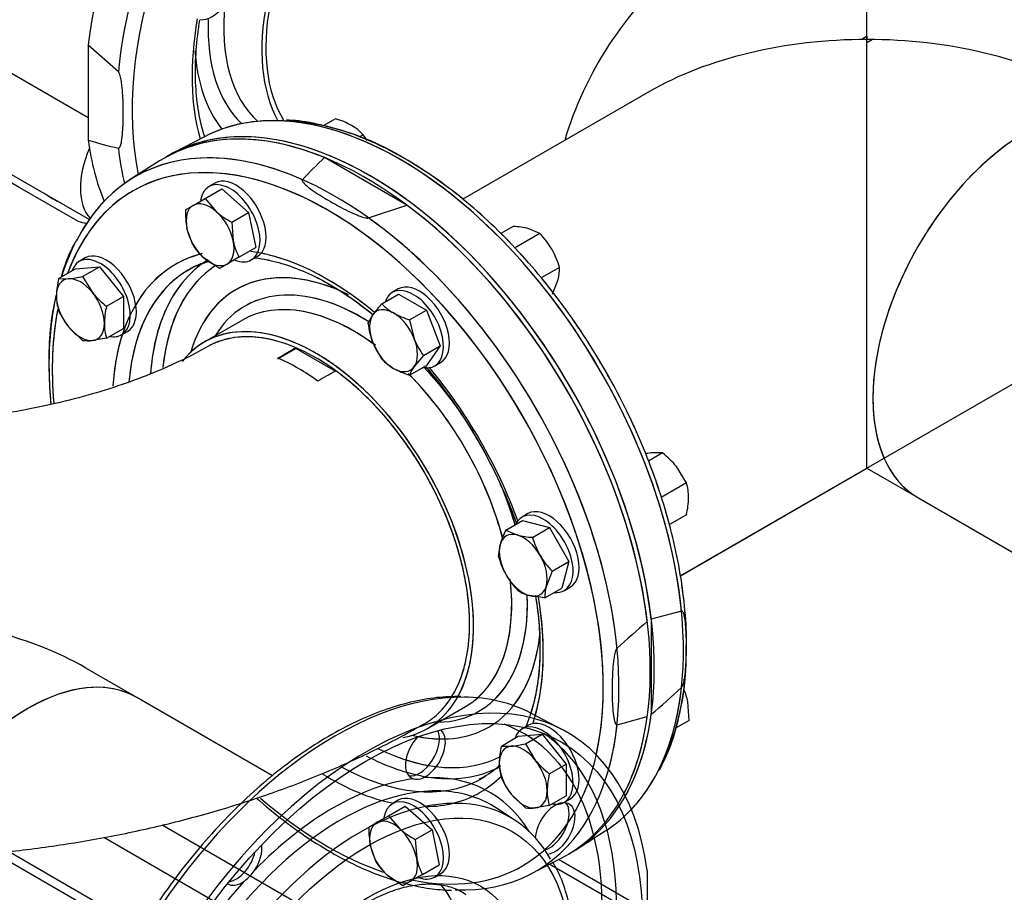
# Model space of a CAD drawing. Units: millimetres. Extents: x 133 to 5484, y 133 to 3827.
# Drawn here: x 4813 to 5115, y 1693 to 1961 of the extents above; entities that cross this region are included whole.
import ezdxf
from ezdxf.lldxf.tags import DXFTag

# ---------------------------------------------------------------- set-up
doc = ezdxf.new("R2010")
doc.units = ezdxf.units.MM
for name, color, linetype in [('11019_-_BS_4848_', 7, 'Continuous'), ('62014_DN150_PRES', 7, 'Continuous'), ('63060_ELBOW_DN15', 7, 'Continuous'), ('63113_VMV_DN150_', 7, 'Continuous'), ('73011_DN150_BUTT', 7, 'Continuous'), ('Default', 7, 'Continuous'), ('M16_FULL_HEX_NUT', 7, 'Continuous'), ('M16_PLAIN_WASHER', 7, 'Continuous'), ('M16_X_120_LG_HEX', 7, 'Continuous'), ('M16_X_65_LG_HEX_', 7, 'Continuous'), ('VMV_DN150_BRANCH', 7, 'Continuous')]:
    doc.layers.add(name, color=color, linetype=linetype)
tags = doc.linetypes.add('PHANTOM2', pattern=[31.75, 15.875, -3.175, 3.175, -3.175, 3.175, -3.175]).pattern_tags.tags
tags[14:15] = [DXFTag(74, 4), DXFTag(75, 0), DXFTag(340, '0'), DXFTag(46, 0.0), DXFTag(50, 0.0), DXFTag(44, 0.0), DXFTag(45, 0.0)]
tags[12:13] = [DXFTag(74, 4), DXFTag(75, 0), DXFTag(340, '0'), DXFTag(46, 0.0), DXFTag(50, 0.0), DXFTag(44, 0.0), DXFTag(45, 0.0)]
tags[10:11] = [DXFTag(74, 4), DXFTag(75, 0), DXFTag(340, '0'), DXFTag(46, 0.0), DXFTag(50, 0.0), DXFTag(44, 0.0), DXFTag(45, 0.0)]
tags[8:9] = [DXFTag(74, 4), DXFTag(75, 0), DXFTag(340, '0'), DXFTag(46, 0.0), DXFTag(50, 0.0), DXFTag(44, 0.0), DXFTag(45, 0.0)]
tags[6:7] = [DXFTag(74, 4), DXFTag(75, 0), DXFTag(340, '0'), DXFTag(46, 0.0), DXFTag(50, 0.0), DXFTag(44, 0.0), DXFTag(45, 0.0)]
tags[4:5] = [DXFTag(74, 4), DXFTag(75, 0), DXFTag(340, '0'), DXFTag(46, 0.0), DXFTag(50, 0.0), DXFTag(44, 0.0), DXFTag(45, 0.0)]

# ---------------------------------------------------------------- blocks, each defined once
blk = doc.blocks.new('SE3')
at = {"layer": '11019_-_BS_4848_', "color": 7, "linetype": 'Continuous'}
for p, q in [((4856.75, 1714.12), (4993.95, 1634.9)), ((4838.84, 1710.3), (4995.18, 1620.04)), ((4805.21, 1705.56), (5024.23, 1579.1)), ((4809.54, 1705.99), (5017.24, 1586.07)), ((4975.67, 1702.07), (5042.98, 1663.21)), ((5049.47, 1662.39), (4978.34, 1703.46))]:
    blk.add_line(p, q, dxfattribs=at)
at = {"layer": '62014_DN150_PRES', "color": 7, "linetype": 'Continuous'}
for p, q in [((4843.28, 1945.2), (4834, 1953.42)), ((4834, 1953.42), (4834, 1924.24)), ((4869.71, 1925.28), (4860.21, 1920.32)), ((4869.71, 1925.28), (4860.21, 1920.32)), ((4931.82, 1904.29), (4906.55, 1918.88)), ((4855.93, 1917.85), (4846.89, 1912.1)), ((4812.99, 1909.63), (4805.47, 1913.97)), ((4830.87, 1899.31), (4812.99, 1909.63)), ((4920.07, 1900.36), (4931.82, 1904.29)), ((4881.35, 1869.02), (4869.63, 1862.26)), ((4881.35, 1869.02), (4869.63, 1862.26)), ((4938.1, 1743.67), (4949.81, 1750.43)), ((4983.67, 1706.48), (4992.71, 1712.23)), ((4969.89, 1699.05), (4979.39, 1704.01))]:
    blk.add_line(p, q, dxfattribs=at)
at = {"layer": '62014_DN150_PRES', "color": 7, "linetype": 'PHANTOM2'}
for p, q in [((4855.93, 1917.85), (4846.88, 1912.1)), ((4881.34, 1869.02), (4869.63, 1862.26)), ((5016.1, 1779.72), (5006.82, 1777.22)), ((5006.82, 1777.22), (5006.82, 1748.03)), ((4979.39, 1743.41), (4969.89, 1748.37)), ((4996.31, 1744.83), (5005.59, 1747.33)), ((4965.07, 1715.44), (4959.3, 1719.24)), ((5005.6, 1700.09), (5005.6, 1670.9))]:
    blk.add_line(p, q, dxfattribs=at)
at = {"layer": '62014_DN150_PRES', "color": 7, "linetype": 'Continuous'}
for centre, radius, start, end in [((4889.26, 1850.4), 80.02, 58.2693, 85.6054), ((4889.26, 1850.4), 80.02, 58.2693, 85.6054), ((4879.36, 2074.36), 156.82, 253.1885, 256.6992), ((5013.88, 1804.54), 156.82, 133.1885, 136.6992), ((4901.96, 1857.76), 80.02, 154.4062, 162.1505), ((4901.96, 1857.76), 80.02, 154.4062, 162.1505), ((4901.96, 1857.76), 80.02, 166.3266, 181.7477), ((4901.96, 1857.76), 80.02, 166.3266, 181.7477)]:
    blk.add_arc(centre, radius, start, end, dxfattribs=at)
at = {"layer": '62014_DN150_PRES', "color": 7, "linetype": 'PHANTOM2'}
for centre, radius, start, end in [((5224.09, 1520.47), 336.6, 130.4765, 132.5862), ((4937.93, 1766.27), 79.64, 334.2015, 1.5841), ((4788.32, 2004.08), 336.6, 310.4765, 312.5862), ((4934.86, 1732.26), 4.19, 253.954, 297.3602), ((4875.02, 1706.51), 11.86, 305.6627, 327.4384)]:
    blk.add_arc(centre, radius, start, end, dxfattribs=at)
at = {"layer": '62014_DN150_PRES', "color": 7, "linetype": 'Continuous'}
for centre, major_axis, start_param, end_param in [((4873.75, 2015.66), (-61.52, -106.56), 3.810754, 6.166143), ((4883.03, 2010.3), (-61.75, -106.95), 3.917688, 5.887409), ((4920.41, 1988.72), (61.75, 106.95), -0.024695, 2.210972), ((4932.05, 1982), (59.79, 103.56), 0, 2.568539), ((4929.69, 1983.36), (61.52, 106.56), 0.288572, 2.239152), ((4935.73, 1979.87), (34.23, 59.29), 0, 2.811746), ((4924.02, 1986.63), (34.23, 59.29), 2.227024, 3.027133), ((4932.05, 1982), (46.77, 81), 2.135994, 2.629997), ((4921.57, 1988.05), (35.9, 62.18), 2.314294, 3.005036), ((4921.42, 1988.14), (38.76, 67.13), 2.434232, 2.918927), ((4920.41, 1812.52), (-61.75, 106.95), 3.131644, 6.293134), ((4929.69, 1817.88), (-61.52, 106.56), -0.365233, -0.024695), ((4929.69, 1817.88), (-61.52, 106.56), 3.492064, 5.917952), ((4919.19, 1811.81), (61.75, -106.95), 2.501417, 3.166288), ((4907.54, 1805.09), (59.79, -103.56), 0, 3.591397), ((4920.41, 1988.72), (61.75, 106.95), -3.781768, -3.560212), ((4929.69, 1983.36), (61.52, 106.56), -3.809949, -3.689623), ((4909.91, 1806.45), (61.52, -106.56), 2.473237, 2.849725), ((4909.91, 1806.45), (61.52, -106.56), 2.849725, 3.506814), ((4883.03, 2010.3), (60.02, 103.95), 3.098746, 3.184439), ((4919.19, 1811.81), (61.75, -106.95), -0.024695, 2.210972), ((4883.03, 2010.3), (-61.75, -106.95), 0.145223, 0.182626), ((4909.91, 1806.45), (61.52, -106.56), 0.288572, 2.239152), ((4907.54, 1805.09), (46.77, -81), 2.977434, 3.456114), ((4907.54, 1805.09), (46.77, -81), 2.135994, 2.670716), ((4916.41, 1810.2), (44.87, -77.72), 3.182259, 3.582412), ((4918.18, 1811.23), (43.57, -75.47), 3.177343, 3.812783), ((4918.18, 1811.23), (38.76, -67.13), 2.434232, 3.644996), ((4909.91, 1806.45), (45.03, -78), 3.15789, 3.824408), ((4909.91, 1806.45), (45.03, -78), 3.116897, 3.15789), ((4918.03, 1811.14), (35.9, -62.18), 2.314294, 3.447623), ((4915.58, 1809.73), (34.23, -59.29), 2.227024, 3.141593), ((4907.54, 1805.09), (59.79, -103.56), 3.725104, 4.031127), ((4916.41, 1810.2), (44.87, -77.72), 3.582412, 3.840287), ((4903.87, 1802.96), (34.23, -59.29), 0, 3.333732), ((4907.54, 1805.09), (46.77, -81), 3.618781, 3.853963), ((4918.03, 1811.14), (35.9, -62.18), 1.701583, 1.970186), ((4907.54, 1805.09), (46.77, -81), 1.276557, 1.865035), ((4915.58, 1809.73), (34.23, -59.29), 1.116423, 1.995302), ((4918.03, 1811.14), (35.9, -62.18), 1.171406, 1.361937), ((4915.58, 1809.73), (34.23, -59.29), 0, 0.918872), ((4918.03, 1811.14), (35.9, -62.18), 0, 0.82983), ((4907.54, 1805.09), (46.77, -81), 0.470876, 0.999559), ((4918.18, 1811.23), (38.76, -67.13), 0, 0.653932), ((4918.03, 1811.14), (35.9, -62.18), 5.977155, 6.283185), ((4903.87, 1802.96), (34.23, -59.29), 6.082373, 6.283185), ((4918.18, 1811.23), (38.76, -67.13), 5.779782, 6.283185), ((4918.18, 1811.23), (43.57, -75.47), 5.573886, 6.26049), ((4916.41, 1810.2), (44.87, -77.72), 5.543544, 5.839545), ((4909.91, 1806.45), (45.03, -78), 5.527634, 6.259807), ((4916.41, 1810.2), (44.87, -77.72), 5.839545, 6.266997), ((4907.54, 1805.09), (46.77, -81), 5.471786, 5.805997), ((4909.91, 1806.45), (45.03, -78), 6.259807, 6.283185), ((4907.54, 1805.09), (46.77, -81), 0, 0.151527), ((4909.91, 1806.45), (45.03, -78), 0, 0.024695), ((4929.69, 1817.88), (-61.52, 106.56), 3.166288, 3.492064), ((4907.54, 1805.09), (59.79, -103.56), 5.250848, 5.700015), ((4907.54, 1805.09), (46.77, -81), 5.968663, 6.283185), ((4909.91, 1806.45), (61.52, -106.56), -0.349407, 0.288572), ((4907.54, 1805.09), (59.79, -103.56), 5.813013, 6.283185)]:
    blk.add_ellipse(centre, major_axis=major_axis, ratio=0.57735, start_param=start_param, end_param=end_param, dxfattribs=at)
at = {"layer": '62014_DN150_PRES', "color": 7, "linetype": 'PHANTOM2'}
for centre, major_axis, start_param, end_param in [((4919.18, 1811.81), (-61.75, 106.95), 4.072214, 6.307881), ((4920.41, 1812.52), (61.75, -106.95), 0.930621, 3.151517), ((4929.69, 1817.87), (61.52, -106.56), 2.781584, 3.116897), ((4929.69, 1817.87), (61.52, -106.56), 0.90244, 2.781584), ((4907.54, 1805.09), (59.79, -103.56), 0.558721, 3.591397), ((4909.91, 1806.45), (-61.52, 106.56), 4.044033, 5.994303), ((4909.91, 1806.45), (-61.52, 106.56), 5.994303, 6.628918), ((4907.54, 1805.09), (46.77, -81), 2.985958, 3.853935), ((4907.54, 1805.09), (46.77, -81), 2.138521, 2.729008), ((4918.18, 1811.23), (43.57, -75.47), 3.173694, 3.815706), ((4916.4, 1810.2), (44.87, -77.72), 3.157266, 3.563509), ((4918.18, 1811.23), (38.76, -67.13), 2.444243, 3.644996), ((4909.91, 1806.45), (45.03, -78), 3.087975, 3.116897), ((4909.91, 1806.45), (45.03, -78), 3.116897, 3.831285), ((4918.03, 1811.14), (35.9, -62.18), 2.315855, 3.447623), ((4903.86, 1802.96), (34.23, -59.29), 0.32984, 3.367088), ((4915.58, 1809.72), (34.23, -59.29), 2.219796, 3.141593), ((4907.54, 1805.09), (59.79, -103.56), 3.730037, 4.032148), ((4916.4, 1810.2), (44.87, -77.72), 3.563509, 3.845949), ((4915.58, 1809.72), (34.23, -59.29), 1.116298, 2.00462), ((4918.03, 1811.14), (35.9, -62.18), 1.799018, 1.970236), ((4907.54, 1805.09), (46.77, -81), 1.276541, 1.865052), ((4918.03, 1811.14), (35.9, -62.18), 1.171357, 1.310711), ((4915.58, 1809.72), (34.23, -59.29), 0.114488, 0.910661), ((4918.03, 1811.14), (35.9, -62.18), 0.136608, 0.833185), ((4907.54, 1805.09), (46.77, -81), 0.51166, 0.998907), ((4918.18, 1811.23), (38.76, -67.13), 0.222734, 0.681441), ((4919.19, 1635.61), (-61.75, -106.95), 2.501417, 8.494157), ((4929.69, 1817.87), (61.52, -106.56), 0.360359, 0.668356), ((4909.91, 1640.97), (-61.52, -106.56), 3.456194, 5.968533), ((4909.91, 1640.97), (-61.52, -106.56), 3.166288, 3.456194), ((4919.18, 1811.81), (-61.75, 106.95), 3.493724, 3.781768), ((4920.41, 1812.52), (61.75, -106.95), 0.330386, 0.640175), ((4909.36, 1641.28), (-58.26, -100.9), 0, 3.239275), ((4909.91, 1806.45), (-61.52, 106.56), 3.656094, 3.809949), ((4937.5, 1735.98), (-4.33, -7.51), 4.339454, 6.400321), ((4935.69, 1737.03), (-4.33, -7.51), 0.211316, 2.749347), ((4918.18, 1811.23), (38.76, -67.13), -0.469236, -0.339573), ((4937.5, 1735.98), (-4.33, -7.51), 0.668262, 3.051904), ((4911.52, 1640.03), (-59.84, -103.64), 2.860418, 3.101082), ((4918.18, 1811.23), (43.57, -75.47), -0.567145, -0.449966), ((4911.52, 1640.03), (-59.84, -103.64), 0.280352, 2.860418), ((4916.4, 1810.2), (44.87, -77.72), -0.541254, -0.493041), ((4909.36, 1641.28), (-47.84, -82.87), 2.836703, 3.509646), ((4929.69, 1817.87), (61.52, -106.56), 0.169551, 0.360359), ((4911.49, 1640.05), (-46.27, -80.14), 3.397532, 6.056564), ((4909.36, 1641.28), (47.84, 82.87), 0.417345, 1.153451), ((4917.47, 1636.6), (-46.07, -79.79), 3.379913, 6.052598), ((4911.49, 1640.05), (-46.27, -80.14), 3.107683, 3.397532), ((4917.47, 1636.6), (-46.07, -79.79), 2.81385, 3.379913), ((4977.3, 1713), (4.33, 7.51), 3.540728, 8.544145), ((4975.49, 1714.05), (-4.33, -7.51), 0.568461, 2.930276), ((4907.54, 1805.09), (59.79, -103.56), 0.118121, 0.269968), ((4881.22, 1703.49), (-4.33, -7.51), 1.453661, 2.501084), ((4879.4, 1704.53), (-4.33, -7.51), 0.436852, 2.061107), ((4909.36, 1641.28), (47.84, 82.87), 1.202743, 1.93885), ((4881.22, 1703.49), (-4.33, -7.51), -0.021917, 0.902534), ((4903.87, 1644.45), (-32.5, -56.29), 0.189889, 2.94721)]:
    blk.add_ellipse(centre, major_axis=major_axis, ratio=0.57735, start_param=start_param, end_param=end_param, dxfattribs=at)
for centre, major_axis in [((4919.19, 1635.61), (-60.02, -103.95)), ((4919.8, 1635.25), (-44.33, -76.79)), ((4919.8, 1635.25), (-34.67, -60.04))]:
    blk.add_ellipse(centre, major_axis=major_axis, ratio=0.57735, dxfattribs=at)
at = {"layer": '62014_DN150_PRES', "color": 7, "linetype": 'Continuous'}
for points, knots in [([(4869.77, 1925.26), (4869.75, 1925.34), (4868.99, 1927.73), (4867.79, 1932.71), (4866.9, 1940.79), (4866.89, 1949.49), (4867.56, 1956.41), (4868.16, 1960.37), (4868.3, 1961.18)], [0.1558429, 0.1558429, 0.1558429, 0.1558429, 0.1572571, 0.1947369, 0.2320352, 0.269273, 0.3065053, 0.3161681, 0.3161681, 0.3161681, 0.3161681]), ([(4869.81, 1925.15), (4869.77, 1925.27), (4869, 1927.69), (4867.79, 1932.71), (4866.9, 1940.79), (4866.89, 1949.49), (4867.56, 1956.41), (4868.16, 1960.35), (4868.3, 1961.16)], [0.1552466, 0.1552466, 0.1552466, 0.1552466, 0.1572571, 0.1947369, 0.2320352, 0.269273, 0.3065053, 0.3160775, 0.3160775, 0.3160775, 0.3160775]), ([(4843.28, 1921.74), (4843.39, 1921.72), (4843.47, 1921.76), (4843.61, 1921.88), (4843.66, 1921.96), (4843.81, 1922.2), (4843.89, 1922.4), (4844.09, 1923), (4844.18, 1923.43), (4844.42, 1924.77), (4844.52, 1925.71), (4844.74, 1928.57), (4844.8, 1930.54), (4844.8, 1933.54), (4844.78, 1934.57), (4844.72, 1936.62), (4844.67, 1937.66), (4844.52, 1939.76), (4844.42, 1940.82), (4844.19, 1942.45), (4844.09, 1943), (4843.89, 1943.84), (4843.82, 1944.12), (4843.66, 1944.54), (4843.61, 1944.69), (4843.47, 1944.96), (4843.39, 1945.11), (4843.28, 1945.2)], [0, 0, 0, 0, 0.015625, 0.015625, 0.03125, 0.03125, 0.0625, 0.0625, 0.125, 0.125, 0.25, 0.25, 0.5, 0.5, 0.625, 0.625, 0.75, 0.75, 0.875, 0.875, 0.9375, 0.9375, 0.96875, 0.96875, 0.984375, 0.984375, 1, 1, 1, 1]), ([(5009.32, 1730.88), (5010.51, 1733.27), (5012.65, 1737.64), (5015.19, 1746.02), (5016.92, 1755.25), (5017.72, 1765.23), (5017.59, 1775.75), (5016.52, 1786.71), (5014.53, 1797.99), (5011.65, 1809.48), (5007.91, 1821.04), (5003.35, 1832.57), (4998.02, 1843.95), (4991.98, 1855.05), (4985.29, 1865.76), (4978.01, 1875.97), (4970.23, 1885.58), (4962.02, 1894.47), (4953.45, 1902.58), (4944.7, 1909.74), (4937.09, 1915.04), (4932.92, 1917.53), (4931.34, 1918.46)], [0, 0, 0, 0, 0.044476, 0.095799, 0.147384, 0.199123, 0.250931, 0.302744, 0.354533, 0.406292, 0.45802, 0.509722, 0.561407, 0.613083, 0.664757, 0.716439, 0.768135, 0.819856, 0.871609, 0.923404, 0.975246, 1, 1, 1, 1]), ([(5009.32, 1730.88), (5010.51, 1733.27), (5012.65, 1737.64), (5015.19, 1746.02), (5016.92, 1755.25), (5017.72, 1765.23), (5017.59, 1775.75), (5016.52, 1786.71), (5014.53, 1797.99), (5011.65, 1809.48), (5007.91, 1821.04), (5003.35, 1832.57), (4998.02, 1843.95), (4991.98, 1855.05), (4985.29, 1865.76), (4978.01, 1875.97), (4970.23, 1885.58), (4962.02, 1894.47), (4953.45, 1902.58), (4944.7, 1909.74), (4937.09, 1915.04), (4932.92, 1917.53), (4931.34, 1918.46)], [0, 0, 0, 0, 0.044476, 0.095799, 0.147384, 0.199123, 0.250931, 0.302744, 0.354533, 0.406292, 0.45802, 0.509722, 0.561407, 0.613083, 0.664757, 0.716439, 0.768135, 0.819856, 0.871609, 0.923404, 0.975246, 1, 1, 1, 1]), ([(4899.75, 1912.09), (4899.67, 1912.01), (4899.67, 1911.92), (4899.7, 1911.74), (4899.74, 1911.66), (4899.88, 1911.4), (4900.01, 1911.24), (4900.43, 1910.77), (4900.76, 1910.47), (4901.8, 1909.59), (4902.57, 1909.04), (4904.93, 1907.41), (4906.61, 1906.38), (4909.21, 1904.88), (4910.1, 1904.38), (4911.91, 1903.41), (4912.84, 1902.93), (4914.73, 1902.01), (4915.7, 1901.56), (4917.23, 1900.96), (4917.75, 1900.76), (4918.58, 1900.52), (4918.86, 1900.44), (4919.3, 1900.36), (4919.45, 1900.34), (4919.77, 1900.32), (4919.93, 1900.32), (4920.07, 1900.36)], [0, 0, 0, 0, 0.015625, 0.015625, 0.03125, 0.03125, 0.0625, 0.0625, 0.125, 0.125, 0.25, 0.25, 0.5, 0.5, 0.625, 0.625, 0.75, 0.75, 0.875, 0.875, 0.9375, 0.9375, 0.96875, 0.96875, 0.984375, 0.984375, 1, 1, 1, 1]), ([(4864.31, 1884.06), (4864.47, 1884.17), (4866.12, 1885.41), (4868.56, 1886.36), (4870.87, 1887.05), (4871.21, 1887.14)], [0, 0, 0, 0, 0.0034037, 0.04218988, 0.0488105, 0.0488105, 0.0488105, 0.0488105]), ([(4864.31, 1884.06), (4864.47, 1884.17), (4866.12, 1885.41), (4868.5, 1886.34), (4870.75, 1887.01), (4871.03, 1887.09)], [0, 0, 0, 0, 0.0034037, 0.04218988, 0.04762877, 0.04762877, 0.04762877, 0.04762877]), ([(4884.99, 1888.15), (4886.56, 1887.97), (4890.49, 1887.31), (4896.99, 1885.38), (4904.44, 1882.11), (4911.97, 1877.77), (4917.63, 1873.74), (4920.74, 1871.24), (4921.38, 1870.72)], [0.1311929, 0.1311929, 0.1311929, 0.1311929, 0.1572571, 0.1947369, 0.2320352, 0.269273, 0.3065053, 0.3160775, 0.3160775, 0.3160775, 0.3160775]), ([(4884.99, 1888.15), (4886.56, 1887.97), (4890.49, 1887.31), (4896.99, 1885.38), (4904.44, 1882.11), (4911.97, 1877.77), (4917.63, 1873.73), (4920.75, 1871.23), (4921.4, 1870.71)], [0.1311929, 0.1311929, 0.1311929, 0.1311929, 0.1572571, 0.1947369, 0.2320352, 0.269273, 0.3065053, 0.3161681, 0.3161681, 0.3161681, 0.3161681]), ([(4821.97, 1855.32), (4822, 1853.29), (4822.06, 1849.57), (4822.35, 1845.47), (4822.57, 1843.24)], [0, 0, 0, 0, 0.02731032, 0.05869455, 0.05869455, 0.05869455, 0.05869455]), ([(4821.97, 1855.32), (4822, 1853.29), (4822.06, 1849.57), (4822.35, 1845.47), (4822.57, 1843.24)], [0, 0, 0, 0, 0.02731032, 0.05869455, 0.05869455, 0.05869455, 0.05869455]), ([(4937.64, 1854.66), (4938.7, 1853.42), (4941.97, 1849.46), (4947.2, 1842.39), (4953.02, 1833.28), (4958.21, 1823.77), (4962.35, 1814.78), (4964.59, 1808.98), (4965.49, 1806.47)], [0.4009672, 0.4009672, 0.4009672, 0.4009672, 0.4183832, 0.4557401, 0.4931156, 0.5304986, 0.5678766, 0.5964637, 0.5964637, 0.5964637, 0.5964637]), ([(4937.64, 1854.66), (4938.7, 1853.42), (4941.97, 1849.46), (4947.2, 1842.39), (4953.02, 1833.28), (4958.21, 1823.77), (4962.35, 1814.78), (4964.59, 1808.98), (4965.49, 1806.47)], [0.4009672, 0.4009672, 0.4009672, 0.4009672, 0.4183832, 0.4557401, 0.4931156, 0.5304986, 0.5678766, 0.5964637, 0.5964637, 0.5964637, 0.5964637]), ([(4971.24, 1784.59), (4971.77, 1781.48), (4972.53, 1775.32), (4972.79, 1766.52), (4972.18, 1758.27), (4970.7, 1750.75), (4969.17, 1746.29), (4968.28, 1744.22)], [0.6803909, 0.6803909, 0.6803909, 0.6803909, 0.7170838, 0.7542634, 0.7913945, 0.828505, 0.8654378, 0.8654378, 0.8654378, 0.8654378]), ([(4971.31, 1784.16), (4971.8, 1781.2), (4972.53, 1775.19), (4972.79, 1766.52), (4972.18, 1758.27), (4970.98, 1752.18), (4970, 1748.88), (4969.68, 1747.92)], [0.6820774, 0.6820774, 0.6820774, 0.6820774, 0.7170838, 0.7542634, 0.7913945, 0.828505, 0.8443425, 0.8443425, 0.8443425, 0.8443425]), ([(4960.4, 1732.52), (4959.28, 1731.43), (4957.23, 1729.73), (4955.06, 1728.63), (4953.97, 1728.1)], [0.94932882, 0.94932882, 0.94932882, 0.94932882, 0.97851661, 1, 1, 1, 1]), ([(4885.69, 1722.34), (4888.41, 1719.93), (4894.1, 1715.21), (4902.89, 1708.98), (4911.95, 1703.65), (4920.39, 1699.69), (4925.71, 1697.78), (4928.07, 1697.05)], [0.6507476, 0.6507476, 0.6507476, 0.6507476, 0.6994283, 0.7512374, 0.8030945, 0.854992, 0.8959221, 0.8959221, 0.8959221, 0.8959221]), ([(4931.76, 1696), (4934.14, 1695.38), (4938.86, 1694.4), (4943.05, 1694.15), (4945.51, 1694.02)], [0.91731467, 0.91731467, 0.91731467, 0.91731467, 0.95874872, 1, 1, 1, 1])]:
    blk.add_open_spline(points, degree=3, knots=knots, dxfattribs=at)
at = {"layer": '62014_DN150_PRES', "color": 7, "linetype": 'PHANTOM2'}
for points, knots in [([(5017.55, 1768.47), (5017.58, 1769.22), (5017.73, 1773.07), (5017.12, 1781.29), (5015.64, 1792.31), (5013.19, 1803.74), (5009.88, 1815.27), (5005.72, 1826.84), (5000.77, 1838.3), (4995.07, 1849.55), (4988.69, 1860.47), (4981.7, 1870.95), (4974.16, 1880.87), (4966.15, 1890.13), (4957.76, 1898.63), (4949.06, 1906.3), (4940.15, 1913.03), (4931.11, 1918.77), (4922.05, 1923.43), (4913, 1927), (4904.24, 1929.27), (4897.97, 1930.35), (4895.15, 1930.32), (4894.9, 1930.32)], [0, 0, 0, 0, 0.010366, 0.062273, 0.114166, 0.16603, 0.217862, 0.269666, 0.321448, 0.373217, 0.42498, 0.476747, 0.528525, 0.580322, 0.632147, 0.68401, 0.735918, 0.787873, 0.839874, 0.891902, 0.9439, 0.995785, 1, 1, 1, 1]), ([(4830.51, 1893.72), (4829.88, 1892.63), (4828.08, 1889.47), (4826.59, 1885.33), (4825.69, 1882.31), (4825.64, 1882.17)], [0, 0, 0, 0, 0.01760801, 0.05974752, 0.06183155, 0.06183155, 0.06183155, 0.06183155]), ([(4885.16, 1888.13), (4885.26, 1888.12), (4887.64, 1887.83), (4892.46, 1886.84), (4899.6, 1884.34), (4905.09, 1881.67), (4907.75, 1880.15), (4908.26, 1879.87)], [0.4817212, 0.4817212, 0.4817212, 0.4817212, 0.4887526, 0.653236, 0.8164565, 0.970206, 1, 1, 1, 1]), ([(4908.26, 1879.87), (4909.7, 1879.01), (4913.27, 1876.86), (4917.76, 1873.63), (4920.82, 1871.18), (4921.38, 1870.72)], [0, 0, 0, 0, 0.02701573, 0.07861874, 0.09035116, 0.09035116, 0.09035116, 0.09035116]), ([(4824.2, 1876.65), (4823.97, 1875.67), (4823.14, 1871.64), (4822.16, 1864.13), (4821.82, 1853.92), (4822.22, 1846.78), (4822.57, 1843.17)], [0.0883377, 0.0883377, 0.0883377, 0.0883377, 0.1021433, 0.1447098, 0.1873649, 0.2296168, 0.2296168, 0.2296168, 0.2296168]), ([(4937.64, 1854.66), (4938.76, 1853.34), (4942.09, 1849.29), (4947.37, 1842.13), (4953.17, 1833.01), (4958.35, 1823.49), (4962.43, 1814.58), (4964.63, 1808.88), (4965.49, 1806.45)], [0.2081044, 0.2081044, 0.2081044, 0.2081044, 0.2337722, 0.2855787, 0.3374105, 0.3892525, 0.4410867, 0.4792922, 0.4792922, 0.4792922, 0.4792922]), ([(4971.31, 1784.17), (4971.81, 1781.11), (4972.55, 1775.01), (4972.79, 1766.27), (4972.14, 1758.04), (4970.94, 1752.04), (4969.98, 1748.81), (4969.68, 1747.92)], [0.5979312, 0.5979312, 0.5979312, 0.5979312, 0.6479968, 0.6995543, 0.7510453, 0.8025087, 0.8229249, 0.8229249, 0.8229249, 0.8229249]), ([(5016.1, 1756.25), (5016.2, 1756.35), (5016.28, 1756.49), (5016.42, 1756.77), (5016.48, 1756.91), (5016.63, 1757.33), (5016.7, 1757.61), (5016.9, 1758.44), (5017, 1758.99), (5017.23, 1760.6), (5017.33, 1761.65), (5017.56, 1764.77), (5017.61, 1766.8), (5017.61, 1769.8), (5017.6, 1770.81), (5017.54, 1772.8), (5017.49, 1773.78), (5017.34, 1775.7), (5017.24, 1776.65), (5017, 1778), (5016.91, 1778.44), (5016.71, 1779.05), (5016.63, 1779.25), (5016.48, 1779.5), (5016.42, 1779.58), (5016.29, 1779.7), (5016.2, 1779.74), (5016.1, 1779.72)], [0, 0, 0, 0, 0.015625, 0.015625, 0.03125, 0.03125, 0.0625, 0.0625, 0.125, 0.125, 0.25, 0.25, 0.5, 0.5, 0.625, 0.625, 0.75, 0.75, 0.875, 0.875, 0.9375, 0.9375, 0.96875, 0.96875, 0.984375, 0.984375, 1, 1, 1, 1]), ([(4996.31, 1768.29), (4996.21, 1768.2), (4996.12, 1768.06), (4995.99, 1767.78), (4995.93, 1767.64), (4995.78, 1767.22), (4995.7, 1766.93), (4995.51, 1766.1), (4995.41, 1765.56), (4995.17, 1763.95), (4995.08, 1762.89), (4994.85, 1759.78), (4994.8, 1757.75), (4994.8, 1754.74), (4994.81, 1753.73), (4994.87, 1751.75), (4994.92, 1750.77), (4995.07, 1748.84), (4995.17, 1747.9), (4995.41, 1746.55), (4995.5, 1746.1), (4995.7, 1745.49), (4995.78, 1745.3), (4995.93, 1745.05), (4995.98, 1744.97), (4996.12, 1744.85), (4996.21, 1744.81), (4996.31, 1744.83)], [0, 0, 0, 0, 0.015625, 0.015625, 0.03125, 0.03125, 0.0625, 0.0625, 0.125, 0.125, 0.25, 0.25, 0.5, 0.5, 0.625, 0.625, 0.75, 0.75, 0.875, 0.875, 0.9375, 0.9375, 0.96875, 0.96875, 0.984375, 0.984375, 1, 1, 1, 1]), ([(4948.37, 1753.51), (4945.71, 1753.46), (4941.05, 1753.34), (4932.95, 1751.87), (4924.69, 1749.4), (4916.24, 1745.89), (4907.74, 1741.41), (4899.26, 1735.98), (4890.89, 1729.66), (4882.71, 1722.52), (4874.78, 1714.63), (4867.18, 1706.06), (4859.98, 1696.88), (4853.24, 1687.2), (4847.03, 1677.08), (4841.39, 1666.64), (4836.39, 1655.95), (4832.07, 1645.13), (4828.46, 1634.26), (4825.61, 1623.46), (4823.54, 1612.8), (4822.28, 1602.4), (4821.84, 1592.35), (4822.22, 1582.73), (4823.45, 1573.63), (4825.49, 1565.2), (4828.26, 1557.57), (4830.47, 1553.59), (4831.69, 1551.42)], [0, 0, 0, 0, 0.035877, 0.074261, 0.112853, 0.151583, 0.190385, 0.229212, 0.268031, 0.30683, 0.345606, 0.384362, 0.4231, 0.461825, 0.500544, 0.539262, 0.577984, 0.616716, 0.655463, 0.694232, 0.733027, 0.771854, 0.810715, 0.849607, 0.888519, 0.927416, 0.966247, 1, 1, 1, 1]), ([(4919.08, 1561.27), (4920.51, 1562.12), (4924.02, 1564.23), (4930.33, 1568.73), (4937.42, 1574.74), (4944.32, 1581.56), (4950.86, 1589.05), (4956.99, 1597.12), (4962.64, 1605.68), (4967.72, 1614.61), (4972.19, 1623.82), (4975.99, 1633.19), (4979.06, 1642.6), (4981.38, 1651.94), (4982.9, 1661.11), (4983.6, 1669.99), (4983.47, 1678.46), (4982.5, 1686.47), (4980.67, 1693.77), (4978.59, 1699.36), (4977.04, 1701.9), (4976.51, 1702.75)], [0, 0, 0, 0, 0.029473, 0.085292, 0.141084, 0.196829, 0.252529, 0.308192, 0.363833, 0.419465, 0.475103, 0.530759, 0.586449, 0.642188, 0.697991, 0.753868, 0.80982, 0.865831, 0.921825, 0.97767, 1, 1, 1, 1]), ([(4885.01, 1580.43), (4883.92, 1581), (4881.74, 1582.19), (4878.63, 1585.35), (4875.88, 1589.6), (4873.82, 1594.73), (4872.5, 1600.57), (4871.94, 1607.03), (4872.14, 1614.03), (4873.12, 1621.44), (4874.86, 1629.14), (4877.35, 1636.98), (4880.55, 1644.83), (4884.39, 1652.55), (4888.82, 1659.98), (4893.76, 1667.01), (4899.11, 1673.49), (4904.77, 1679.32), (4910.62, 1684.39), (4916.57, 1688.61), (4922.48, 1691.93), (4928.25, 1694.3), (4933.75, 1695.7), (4938.9, 1696.14), (4943.59, 1695.62), (4947.37, 1694.46), (4949.17, 1693.25), (4949.94, 1692.72)], [0, 0, 0, 0, 0.031801, 0.075804, 0.118876, 0.160688, 0.201708, 0.242387, 0.282983, 0.323587, 0.364256, 0.405002, 0.445814, 0.486672, 0.527551, 0.568425, 0.60926, 0.65003, 0.69071, 0.731281, 0.771738, 0.812107, 0.852461, 0.892952, 0.933911, 0.97583, 1, 1, 1, 1])]:
    blk.add_open_spline(points, degree=3, knots=knots, dxfattribs=at)
blk.add_open_spline([(4867.28, 1885.63), (4868.62, 1886.2), (4869.83, 1886.68), (4871.06, 1887.08)], degree=3, dxfattribs=at)
at = {"layer": '63060_ELBOW_DN15', "color": 7, "linetype": 'Continuous'}
for p, q in [((4892.22, 1857.1), (4897.74, 1860.28)), ((4897.74, 1860.28), (4897.74, 1860.53)), ((4909.99, 1853.21), (4897.74, 1860.28))]:
    blk.add_line(p, q, dxfattribs=at)
for centre, radius, start, end in [((4215.03, 3044.5), 1366.7, 299.70227, 299.96882), ((4867.12, 1800.03), 62.59, 53.355, 66.3564), ((5632.76, 602.94), 1444.36, 120.02695, 120.27998)]:
    blk.add_arc(centre, radius, start, end, dxfattribs=at)
for points, knots in [([(4897.74, 1860.53), (4894.77, 1861.79), (4891.9, 1862.69), (4887.7, 1863.52), (4886.32, 1863.7), (4883.6, 1863.9), (4882.26, 1863.91), (4878.36, 1863.66), (4875.93, 1863.14), (4872.6, 1861.86), (4871.56, 1861.37), (4870.57, 1860.8)], [0, 0, 0, 0, 0.03125, 0.03125, 0.046875, 0.046875, 0.0625, 0.0625, 0.09375, 0.09375, 0.1084305, 0.1084305, 0.1084305, 0.1084305]), ([(4870.57, 1860.82), (4869.56, 1860.24), (4866.42, 1858.47), (4859.75, 1855.18), (4850.71, 1851.39), (4840.66, 1847.87), (4829.8, 1844.73), (4818.21, 1842.05), (4806.03, 1839.89), (4793.39, 1838.31), (4780.42, 1837.32), (4767.28, 1836.97), (4754.12, 1837.26), (4741.09, 1838.18), (4728.35, 1839.72), (4716.03, 1841.84), (4704.29, 1844.5), (4693.25, 1847.63), (4683.02, 1851.18), (4673.82, 1855), (4666.96, 1858.36), (4663.72, 1860.19), (4662.62, 1860.82)], [0, 0, 0, 0, 0.019506, 0.070596, 0.122175, 0.174361, 0.227127, 0.280414, 0.334147, 0.388237, 0.442591, 0.497113, 0.551705, 0.606257, 0.660653, 0.714798, 0.7686, 0.821971, 0.874834, 0.927127, 0.978818, 1, 1, 1, 1]), ([(4937.16, 1745.13), (4938.92, 1746.14), (4940.52, 1747.37), (4943.72, 1750.58), (4945.26, 1752.68), (4947.78, 1757.39), (4948.79, 1760.01), (4949.91, 1764.34), (4950.22, 1765.85), (4950.69, 1768.97), (4950.85, 1770.57), (4951.14, 1775.5), (4951.06, 1778.95), (4950.52, 1784.38), (4950.27, 1786.23), (4949.63, 1789.94), (4948.86, 1793.67), (4947.83, 1797.45), (4946.66, 1801.27), (4946.01, 1803.2), (4943.87, 1808.96), (4942.22, 1812.74), (4939.42, 1818.31), (4938.43, 1820.14), (4936.33, 1823.79), (4935.23, 1825.6), (4931.82, 1830.86), (4929.39, 1834.19), (4924.22, 1840.48), (4921.47, 1843.47), (4915.84, 1848.86), (4912.96, 1851.29), (4909.99, 1853.45)], [0.6300948, 0.6300948, 0.6300948, 0.6300948, 0.65625, 0.65625, 0.6875, 0.6875, 0.71875, 0.71875, 0.734375, 0.734375, 0.75, 0.75, 0.78125, 0.78125, 0.796875, 0.796875, 0.8125, 0.828125, 0.828125, 0.84375, 0.84375, 0.875, 0.875, 0.890625, 0.890625, 0.90625, 0.90625, 0.9375, 0.9375, 0.96875, 0.96875, 1, 1, 1, 1]), ([(4596.04, 1745.16), (4598.33, 1743.85), (4604.81, 1740.18), (4617.46, 1733.94), (4633.21, 1727.28), (4649.72, 1721.38), (4666.73, 1716.32), (4684.19, 1712.1), (4701.99, 1708.71), (4720.07, 1706.17), (4738.34, 1704.46), (4756.73, 1703.59), (4775.15, 1703.56), (4793.54, 1704.37), (4811.82, 1706.02), (4829.92, 1708.5), (4847.75, 1711.83), (4865.25, 1716), (4882.34, 1721.01), (4898.98, 1726.89), (4914.92, 1733.57), (4927.91, 1739.93), (4934.64, 1743.73), (4937.14, 1745.16)], [0, 0, 0, 0, 0.021854, 0.072418, 0.122946, 0.173418, 0.223763, 0.273951, 0.323982, 0.373876, 0.423665, 0.473388, 0.523088, 0.57281, 0.622587, 0.672465, 0.722491, 0.77271, 0.82316, 0.873871, 0.924856, 0.976096, 1, 1, 1, 1])]:
    blk.add_open_spline(points, degree=3, knots=knots, dxfattribs=at)
at = {"layer": '63113_VMV_DN150_', "color": 7, "linetype": 'Continuous'}
for p, q in [((5073.01, 1955.1), (5073.01, 1977.67)), ((5074.74, 1955.1), (5073.01, 1954.09)), ((5073.01, 1954.09), (5073.01, 1955.1)), ((5006.27, 1939.15), (4948.99, 1906.08)), ((5006.27, 1939.15), (4949.01, 1906.09)), ((5015.72, 1790.48), (5243.65, 1922.08)), ((5015.78, 1790.52), (5073.01, 1823.56))]:
    blk.add_line(p, q, dxfattribs=at)
at = {"layer": '63113_VMV_DN150_', "color": 7, "linetype": 'PHANTOM2'}
for p, q in [((5073.01, 1956.1), (5073.01, 1955.1)), ((5073.01, 1823.56), (5073.01, 1955.1)), ((5006.27, 1939.15), (4949.01, 1906.09)), ((5015.78, 1790.52), (5073.01, 1823.56)), ((5073.01, 1823.56), (5088.67, 1814.52)), ((4848.99, 1753.2), (4833.33, 1762.24))]:
    blk.add_line(p, q, dxfattribs=at)
at = {"layer": '63113_VMV_DN150_', "color": 7, "linetype": 'Continuous'}
for centre, major_axis, start_param, end_param in [((5023.98, 1928.92), (-33.37, -57.79), 3.141593, 5.113153), ((5073.01, 1900.62), (94.38, 0), 1.570796, 2.356194), ((5073.87, 1900.12), (33.37, 57.79), 0.766988, 0.803809), ((5073.01, 1900.62), (-94.38, 0), 4.693979, 4.712389)]:
    blk.add_ellipse(centre, major_axis=major_axis, ratio=0.57735, start_param=start_param, end_param=end_param, dxfattribs=at)
at = {"layer": '63113_VMV_DN150_', "color": 7, "linetype": 'PHANTOM2'}
for centre, major_axis, start_param, end_param in [((5072.14, 1901.12), (33.37, 57.79), 0.766988, 0.803809), ((5073.01, 1900.62), (94.38, 0), 1.570796, 1.589207), ((5073.01, 1900.62), (-94.38, 0), 3.926991, 4.712389), ((5122.03, 1872.31), (33.37, 57.79), 0, 3.141593), ((4903.86, 1802.96), (-33.37, 57.79), 3.425052, 6.283185), ((4766.59, 1723.71), (-94.38, 0), 3.926991, 4.712389), ((4815.62, 1695.4), (33.37, 57.79), 0, 3.141593)]:
    blk.add_ellipse(centre, major_axis=major_axis, ratio=0.57735, start_param=start_param, end_param=end_param, dxfattribs=at)
at = {"layer": '73011_DN150_BUTT', "color": 7, "linetype": 'Continuous'}
for p, q in [((4834, 1931.1), (4808.74, 1945.69)), ((4807.15, 1915.63), (4834.37, 1899.92))]:
    blk.add_line(p, q, dxfattribs=at)
blk.add_ellipse((4848.49, 1919.29), major_axis=(11.92, 20.65), ratio=0.57735, start_param=1.777888, end_param=2.958945, dxfattribs=at)
at = {"layer": 'M16_FULL_HEX_NUT', "color": 7, "linetype": 'Continuous'}
for p, q in [((4909.92, 1930.8), (4906.13, 1928.61)), ((4918.41, 1925.9), (4917.24, 1925.22)), ((4964.45, 1897.76), (4960.67, 1895.58)), ((4972.65, 1895.57), (4964.89, 1891.09)), ((4972.65, 1895.57), (4969.21, 1897.04)), ((4978.65, 1885.17), (4973.05, 1881.93)), ((4976.46, 1876.96), (4978.21, 1881.44)), ((5010.25, 1828.23), (5005.94, 1825.74)), ((5010.25, 1828.23), (5007.23, 1828.29)), ((5017.61, 1819.09), (5014.59, 1824.04)), ((5017.61, 1819.09), (5009.85, 1814.61)), ((5017.61, 1809.28), (5012.37, 1806.26)), ((5018.45, 1746.16), (5018.01, 1751.91)), ((5018.45, 1746.16), (5014.3, 1743.77))]:
    blk.add_line(p, q, dxfattribs=at)
for centre, radius, start, end in [((4902.97, 1907.52), 24.3, 60.8005, 73.3768), ((4906.95, 1915.06), 15.78, 43.4086, 60.0675), ((4899.44, 1912.24), 23.38, 30.5171, 35.7551), ((4963.08, 1872.62), 25.18, 75.9166, 86.881), ((4954.26, 1877.81), 25.57, 30.4016, 43.9964), ((4953.79, 1877.99), 25.88, 16.0868, 29.5151), ((4966.29, 1884.75), 12.38, 344.5166, 1.9363), ((5010.95, 1791.86), 36.62, 95.8362, 99.0112), ((4994.38, 1807.5), 26.11, 39.3005, 52.5642), ((5002.5, 1814.58), 15.77, 359.9266, 16.5973), ((4993.41, 1814.97), 24.86, 346.7651, 359.0576), ((4998.57, 1747.88), 19.86, 11.7253, 23.0282)]:
    blk.add_arc(centre, radius, start, end, dxfattribs=at)
at = {"layer": 'M16_PLAIN_WASHER', "color": 7, "linetype": 'Continuous'}
for p, q in [((4872.9, 1911.04), (4871.06, 1909.98)), ((4884.06, 1887.47), (4885.9, 1888.53)), ((4833.1, 1888.07), (4831.26, 1887.01)), ((4929.18, 1878.55), (4927.35, 1877.49)), ((4844.26, 1864.49), (4846.1, 1865.55)), ((4940.35, 1854.97), (4942.18, 1856.03)), ((4968.98, 1809.61), (4967.15, 1808.55)), ((4980.15, 1786.04), (4981.98, 1787.1)), ((4968.98, 1744.62), (4967.15, 1743.56)), ((4929.18, 1721.65), (4927.35, 1720.58)), ((4980.15, 1721.05), (4981.98, 1722.11)), ((4940.35, 1698.07), (4942.18, 1699.13))]:
    blk.add_line(p, q, dxfattribs=at)
for centre, start_param, end_param in [((4877.56, 1898.73), 0, 3.758402), ((4879.4, 1899.79), 0, 3.141593), ((4837.76, 1875.75), 0, 3.61001), ((4839.6, 1876.81), 0, 3.141593), ((4877.56, 1898.73), 5.662384, 6.283185), ((4935.68, 1867.29), 0, 3.141593), ((4933.85, 1866.23), 0, 3.61001), ((4837.76, 1875.75), 5.814768, 6.283185), ((4933.85, 1866.23), 5.814768, 6.283185), ((4973.65, 1797.3), 0, 3.534603), ((4975.48, 1798.36), 0, 3.141593), ((4973.65, 1797.3), 5.890175, 6.283185), ((4975.48, 1733.37), 0, 3.141593), ((4973.65, 1732.3), 0, 3.61001), ((4935.68, 1710.39), 0, 3.141593), ((4933.85, 1709.33), 0, 3.766524), ((4973.65, 1732.3), 5.814768, 6.283185), ((4933.85, 1709.33), 5.666984, 6.283185)]:
    blk.add_ellipse(centre, major_axis=(6.5, -11.26), ratio=0.57735, start_param=start_param, end_param=end_param, dxfattribs=at)
at = {"layer": 'M16_X_120_LG_HEX', "color": 7, "linetype": 'Continuous'}
blk.add_ellipse((4872.08, 1970.67), major_axis=(-5.2, -9.01), ratio=0.57735, start_param=0.261799, end_param=1.308997, dxfattribs=at)
at = {"layer": 'M16_X_65_LG_HEX_', "color": 7, "linetype": 'Continuous'}
for p, q in [((4869.89, 1906.31), (4875.06, 1909.29)), ((4875.06, 1909.29), (4883.26, 1902.01)), ((4863.89, 1902.84), (4866.23, 1904.19)), ((4866.23, 1904.19), (4869.89, 1906.31)), ((4869.89, 1906.31), (4873.34, 1902.29)), ((4878.09, 1899.03), (4883.26, 1902.01)), ((4883.26, 1902.01), (4885.46, 1891.27)), ((4878.09, 1899.03), (4878.54, 1893.28)), ((4866.09, 1892.1), (4864.33, 1897.09)), ((4880.29, 1888.29), (4885.46, 1891.27)), ((4874.29, 1884.83), (4869.53, 1888.08)), ((4876.63, 1886.18), (4874.29, 1884.83)), ((4880.29, 1888.29), (4876.63, 1886.18)), ((4824.94, 1881.74), (4830.1, 1884.72)), ((4830.1, 1884.72), (4837.46, 1885.38)), ((4832.29, 1882.39), (4837.46, 1885.38)), ((4837.46, 1885.38), (4844.81, 1876.23)), ((4824.94, 1881.74), (4827.96, 1881.69)), ((4832.29, 1882.39), (4835.31, 1877.44)), ((4924.13, 1874.01), (4929.29, 1877)), ((4929.29, 1877), (4937.79, 1872.09)), ((4839.65, 1873.24), (4844.81, 1876.23)), ((4844.81, 1876.23), (4844.81, 1866.42)), ((4919.88, 1867.97), (4921.35, 1870.61)), ((4932.62, 1869.11), (4937.79, 1872.09)), ((4937.79, 1872.09), (4942.03, 1861.15)), ((4932.62, 1869.11), (4934.09, 1863.26)), ((4832.29, 1862.78), (4827.96, 1866.98)), ((4839.65, 1863.44), (4844.81, 1866.42)), ((4839.65, 1863.44), (4835.31, 1862.73)), ((4924.13, 1857.03), (4921.35, 1862.12)), ((4936.87, 1858.17), (4942.03, 1861.15)), ((4942.03, 1861.15), (4937.79, 1855.11)), ((4936.87, 1858.17), (4934.09, 1854.77)), ((4932.62, 1852.13), (4937.79, 1855.11)), ((4962.17, 1804.54), (4967.33, 1807.52)), ((4967.33, 1807.52), (4975.54, 1805.32)), ((4962.17, 1804.54), (4965.61, 1803.06)), ((4970.37, 1802.34), (4975.54, 1805.32)), ((4975.54, 1805.32), (4981.54, 1794.92)), ((4959.97, 1796.33), (4960.41, 1800.06)), ((4976.38, 1791.94), (4981.54, 1794.92)), ((4981.54, 1794.92), (4979.34, 1786.72)), ((4976.38, 1791.94), (4974.62, 1787.46)), ((4974.18, 1783.74), (4979.34, 1786.72)), ((4974.18, 1783.74), (4969.42, 1784.46)), ((4960.82, 1738.29), (4965.98, 1741.28)), ((4965.98, 1741.28), (4973.34, 1741.93)), ((4968.17, 1738.95), (4973.34, 1741.93)), ((4973.34, 1741.93), (4980.69, 1732.78)), ((4960.82, 1738.29), (4963.84, 1738.24)), ((4968.17, 1738.95), (4971.19, 1734)), ((4975.53, 1729.8), (4980.69, 1732.78)), ((4980.69, 1732.78), (4980.69, 1722.98)), ((4968.17, 1719.34), (4963.84, 1723.53)), ((4975.53, 1720), (4980.69, 1722.98)), ((4926.18, 1716.91), (4931.34, 1719.89)), ((4931.34, 1719.89), (4939.54, 1712.62)), ((4975.53, 1720), (4971.19, 1719.29)), ((4922.52, 1714.79), (4926.18, 1716.91)), ((4926.18, 1716.91), (4929.62, 1712.89)), ((4920.17, 1713.44), (4922.52, 1714.79)), ((4934.38, 1709.63), (4939.54, 1712.62)), ((4939.54, 1712.62), (4941.74, 1701.88)), ((4922.37, 1702.7), (4920.61, 1707.69)), ((4934.38, 1709.63), (4934.82, 1703.88)), ((4936.58, 1698.89), (4941.74, 1701.88)), ((4930.57, 1695.43), (4925.81, 1698.68)), ((4936.58, 1698.89), (4932.92, 1696.78)), ((4932.92, 1696.78), (4930.57, 1695.43))]:
    blk.add_line(p, q, dxfattribs=at)
for centre, radius, start, end in [((4889.22, 1901.9), 25.35, 177.8669, 190.9269), ((4889.94, 1921.44), 25.35, 229.0731, 242.1331), ((4882.75, 1902.9), 19.86, 212.9624, 228.2747), ((4897.98, 1897.32), 19.86, 191.7253, 207.0376), ((4849.13, 1876.05), 24.86, 166.7651, 179.0576), ((4824.23, 1918.12), 36.62, 275.8362, 282.7109), ((4840.05, 1876.43), 15.77, 179.9266, 196.5973), ((4855.52, 1893.98), 26.11, 219.3005, 232.5642), ((4951.04, 1849.17), 36.62, 137.2891, 144.1638), ((4935.58, 1884.85), 15.77, 223.4027, 240.0734), ((4846.26, 1881.53), 23.38, 204.2449, 218.497), ((4863.84, 1867.55), 24.86, 166.7651, 179.0576), ((4939.79, 1892.91), 24.86, 240.9424, 253.2349), ((4854.75, 1867.94), 15.77, 179.9266, 196.5973), ((4945.78, 1871.35), 26.11, 187.4358, 200.6995), ((4834.01, 1875.23), 12.57, 262.1357, 275.9368), ((4955.84, 1871.83), 23.38, 201.503, 215.7551), ((4935.58, 1867.86), 15.77, 223.4027, 240.0734), ((4939.79, 1875.93), 24.86, 240.9424, 253.2349), ((4944.26, 1847.39), 12.57, 144.0632, 157.8643), ((4984.63, 1793.15), 25.18, 153.119, 164.0834), ((4971.74, 1827.49), 25.18, 255.9166, 266.881), ((4994.95, 1809.39), 25.57, 196.0036, 209.5984), ((4984.55, 1803.38), 25.57, 196.0036, 209.5984), ((4995.02, 1809.89), 25.88, 210.4849, 223.9132), ((4984.62, 1803.89), 25.88, 210.4849, 223.9132), ((4972.52, 1796.44), 12.38, 238.0637, 255.4834), ((4986.55, 1784.15), 12.38, 164.5166, 181.9363), ((4984.46, 1732.67), 24.3, 166.6232, 179.1995), ((4960.12, 1774.67), 36.62, 275.8362, 282.7109), ((4975.94, 1732.99), 15.78, 179.9325, 196.5914), ((4991.4, 1750.54), 26.11, 219.3005, 232.5642), ((4982.14, 1738.09), 23.38, 204.2449, 218.497), ((4999.17, 1724.18), 24.3, 166.6232, 179.1995), ((4990.65, 1724.5), 15.78, 179.9325, 196.5914), ((4969.89, 1731.79), 12.57, 262.1357, 275.9368), ((4945.51, 1712.5), 25.35, 177.8669, 190.9269), ((4946.23, 1732.05), 25.35, 229.0731, 242.1331), ((4939.03, 1713.5), 19.86, 212.9624, 228.2747), ((4954.26, 1707.92), 19.86, 191.7253, 207.0376)]:
    blk.add_arc(centre, radius, start, end, dxfattribs=at)
for centre, major_axis, start_param, end_param in [((4871.43, 1895.19), (-5.2, 9.01), 0, 1.047198), ((4871.43, 1895.19), (5.2, -9.01), 2.094395, 3.141593), ((4871.43, 1895.19), (5.2, -9.01), 1.047198, 2.094395), ((4871.43, 1895.19), (-5.2, 9.01), 1.047198, 2.094395), ((4871.43, 1895.19), (5.2, -9.01), 0, 1.047198), ((4871.43, 1895.19), (-5.2, 9.01), 2.094395, 3.141593), ((4831.63, 1872.21), (5.2, -9.01), 2.879793, 3.926991), ((4831.63, 1872.21), (-5.2, 9.01), 4.974188, 6.021386), ((4831.63, 1872.21), (-5.2, 9.01), 0.785398, 1.832596), ((4831.63, 1872.21), (5.2, -9.01), 0.785398, 1.832596), ((4927.72, 1862.69), (-5.2, 9.01), 0.261799, 1.308997), ((4927.72, 1862.69), (5.2, -9.01), 2.356194, 3.403392), ((4927.72, 1862.69), (5.2, -9.01), 1.308997, 2.356194), ((4831.63, 1872.21), (-5.2, 9.01), 2.879793, 3.926991), ((4831.63, 1872.21), (5.2, -9.01), 4.974188, 6.021386), ((4927.72, 1862.69), (-5.2, 9.01), 1.308997, 2.356194), ((4927.72, 1862.69), (5.2, -9.01), 0.261799, 1.308997), ((4927.72, 1862.69), (-5.2, 9.01), 2.356194, 3.403392), ((4967.52, 1793.76), (5.2, -9.01), 2.617994, 3.665191), ((4967.52, 1793.76), (-5.2, 9.01), 4.712389, 5.759587), ((4967.52, 1793.76), (-5.2, 9.01), 0.523599, 1.570796), ((4967.52, 1793.76), (5.2, -9.01), 0.523599, 1.570796), ((4967.52, 1793.76), (5.2, -9.01), 4.712389, 5.759587), ((4967.52, 1793.76), (-5.2, 9.01), 2.617994, 3.665191), ((4967.52, 1728.77), (5.2, -9.01), 2.879793, 3.926991), ((4967.52, 1728.77), (-5.2, 9.01), 4.974188, 6.021386), ((4967.52, 1728.77), (-5.2, 9.01), 0.785398, 1.832596), ((4967.52, 1728.77), (5.2, -9.01), 0.785398, 1.832596), ((4967.52, 1728.77), (5.2, -9.01), 4.974188, 6.021386), ((4967.52, 1728.77), (-5.2, 9.01), 2.879793, 3.926991), ((4927.72, 1705.79), (-5.2, 9.01), 0, 1.047198), ((4927.72, 1705.79), (5.2, -9.01), 2.094395, 3.141593), ((4927.72, 1705.79), (5.2, -9.01), 1.047198, 2.094395), ((4927.72, 1705.79), (-5.2, 9.01), 1.047198, 2.094395), ((4927.72, 1705.79), (5.2, -9.01), 0, 1.047198), ((4927.72, 1705.79), (-5.2, 9.01), 2.094395, 3.141593)]:
    blk.add_ellipse(centre, major_axis=major_axis, ratio=0.57735, start_param=start_param, end_param=end_param, dxfattribs=at)
at = {"layer": 'VMV_DN150_BRANCH', "color": 7, "linetype": 'PHANTOM2'}
for p, q in [((5088.67, 1814.52), (5130.24, 1790.52)), ((4890.55, 1729.2), (4848.99, 1753.2))]:
    blk.add_line(p, q, dxfattribs=at)
at = {"layer": 'VMV_DN150_BRANCH', "color": 7, "linetype": 'Continuous'}
for centre, end_param in [((4935.73, 1979.87), 2.841458), ((5023.98, 1928.92), 1.97156)]:
    blk.add_ellipse(centre, major_axis=(33.37, 57.79), ratio=0.57735, start_param=0, end_param=end_param, dxfattribs=at)
at = {"layer": 'VMV_DN150_BRANCH', "color": 7, "linetype": 'PHANTOM2'}
for centre, major_axis, start_param, end_param in [((5122.03, 1872.31), (-33.37, -57.79), 3.141593, 6.283185), ((4815.62, 1695.4), (-33.37, -57.79), 3.141593, 6.283185), ((4903.87, 1644.45), (-32.5, -56.29), 0.189889, 2.94721)]:
    blk.add_ellipse(centre, major_axis=major_axis, ratio=0.57735, start_param=start_param, end_param=end_param, dxfattribs=at)

msp = doc.modelspace()

# ---------------------------------------------------------------- block references
at = {"layer": 'Default'}
msp.add_blockref('SE3', (0, 0), dxfattribs=at)

doc.saveas('drawing.dxf')
